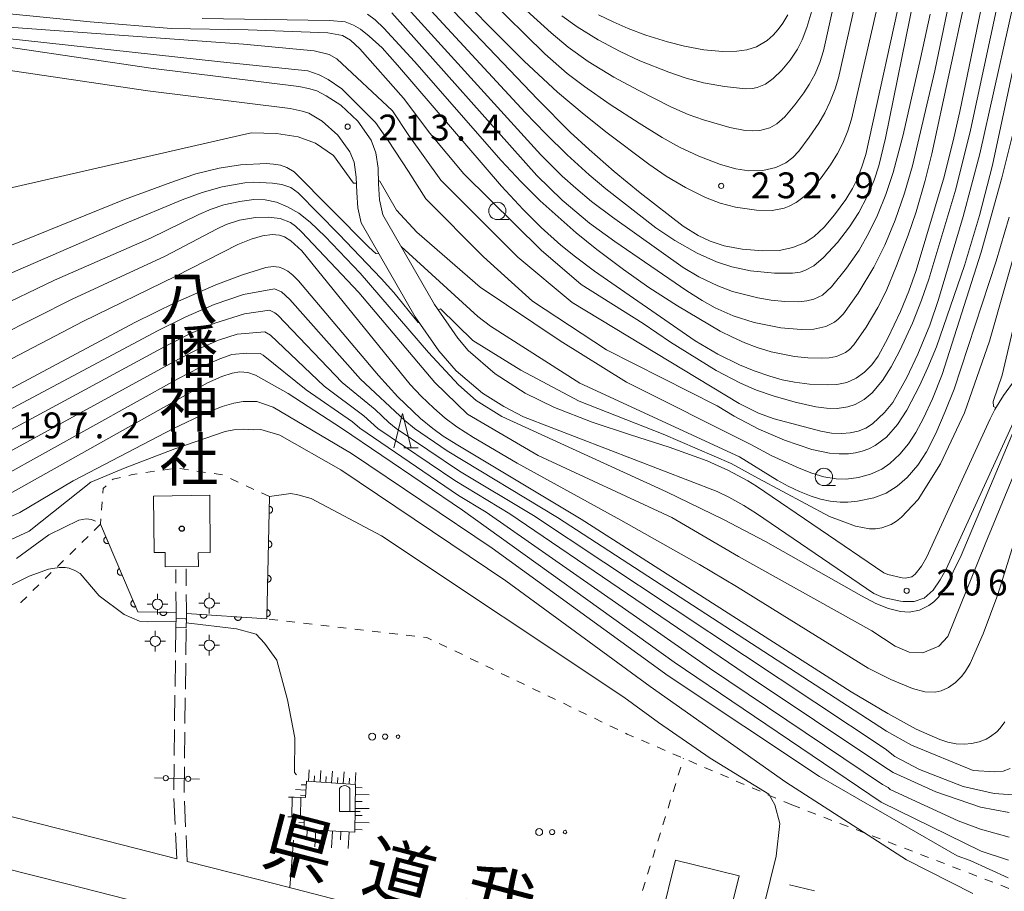
# Model space of a CAD drawing. Units: millimetres. Extents: x -72000 to -70000, y 22500 to 24000.
# Drawn here: x -71297 to -71154, y 23758 to 23885 of the extents above; entities that cross this region are included whole.
import ezdxf

# ---------------------------------------------------------------- set-up
doc = ezdxf.new("R2010")
doc.units = ezdxf.units.MM
for name, color, linetype, lineweight in [('210100_道路縁（街区線）', 7, 'Continuous', 15), ('210600_庭園路等', 7, 'Continuous', 15), ('221400_石段', 7, 'Continuous', 15), ('221499_石段（中）', 7, 'Continuous', 15), ('300100_普通建物', 7, 'Continuous', 15), ('420200_記念碑', 7, 'Continuous', 15), ('420500_灯ろう', 7, 'Continuous', 15), ('420706_鳥居（真形）', 7, 'Continuous', 15), ('610111_人工斜面(上)', 7, 'Continuous', 9), ('610199_人工斜面(中)', 7, 'Continuous', 9), ('611000_被覆(直)', 7, 'Continuous', 20), ('620100_区域界', 7, 'Continuous', 9), ('630100_植生界', 7, 'Continuous', 9), ('632300_芝地', 7, 'Continuous', 9), ('633100_広葉樹林', 7, 'Continuous', 9), ('633200_針葉樹林', 7, 'Continuous', 9), ('710100_等高線（計曲線）', 7, 'Continuous', 20), ('710200_等高線（主曲線）', 7, 'Continuous', 9), ('731200_図化機測定による標高点', 7, 'Continuous', 20), ('731207_図化機測定による標高点（注記）', 7, 'Continuous', 20)]:
    doc.layers.add(name, color=color, linetype=linetype, lineweight=lineweight)
for name, color, linetype in [('812100_道路の路線名', 7, 'Continuous'), ('813100_建物の名称', 7, 'Continuous'), ('819900_指示点', 7, 'Continuous')]:
    doc.layers.add(name, color=color, linetype=linetype)
doc.styles.add('Style-Kanji', font='txt')
doc.styles.add('Style-WORKING', font='txt')

msp = doc.modelspace()

# ---------------------------------------------------------------- linework, layer by layer
at = {"layer": '210100_道路縁（街区線）', "flags": 128}
for points in [[(-71152.68, 23832.57), (-71154.39, 23830.26), (-71155.64, 23828.21), (-71156.33, 23826.88), (-71165.54, 23806.76), (-71166.28, 23805.48), (-71167.17, 23804.33), (-71167.7, 23803.93), (-71168.64, 23803.75), (-71169.06, 23803.77), (-71171.15, 23804.28), (-71171.76, 23804.54), (-71190.19, 23817.1), (-71191.47, 23817.87), (-71194.25, 23819.36), (-71197.37, 23820.78), (-71202.88, 23822.76), (-71208.48, 23824.55), (-71214.05, 23826.38), (-71219.49, 23828.5), (-71223.74, 23830.6), (-71228.1, 23833.41), (-71232.05, 23836.76), (-71233.54, 23838.56), (-71236.92, 23843.43), (-71244.39, 23856.43), (-71244.87, 23858.63), (-71245.01, 23860.93), (-71245.1, 23863.24), (-71245.41, 23865.47), (-71246.09, 23867.27), (-71248.01, 23870.02), (-71250.48, 23872.35), (-71252.6, 23873.74), (-71253.98, 23874.45), (-71255.2, 23874.8), (-71256.58, 23875.05), (-71278.06, 23877.74), (-71307.56, 23882.08)], [(-71307.63, 23878.74), (-71278.51, 23874.46), (-71257.86, 23871.87), (-71256.11, 23871.51), (-71255.13, 23871.18), (-71253.21, 23870.06), (-71250.93, 23868.03), (-71249.17, 23865.6), (-71248.58, 23864.1), (-71248.25, 23861.94), (-71248.16, 23859.7), (-71248.03, 23857.46), (-71247.57, 23855.31), (-71239.71, 23841.66), (-71236.28, 23836.72), (-71233.79, 23833.82), (-71229.93, 23830.6), (-71226.86, 23828.64), (-71223.99, 23827.15), (-71195.89, 23816.3), (-71194.21, 23815.48), (-71192.04, 23814.27), (-71190.22, 23813.12), (-71173.18, 23801.51), (-71171.83, 23800.95), (-71169.33, 23800.4), (-71168.91, 23800.37), (-71167.36, 23800.38), (-71165.92, 23800.82), (-71165.9, 23800.83), (-71164.59, 23801.98), (-71163.58, 23803.48), (-71162.69, 23805.05), (-71152.92, 23826.37)], [(-71274.3, 23763.04), (-71288.43, 23766.65), (-71312.3, 23772.7), (-71329.58, 23775.87), (-71340.19, 23777), (-71352.32, 23778.03), (-71356.11, 23778.72)], [(-71188.45, 23732.95), (-71229.95, 23743.88), (-71261.89, 23752.13), (-71290.28, 23759.38), (-71313.9, 23765.37), (-71330.65, 23768.44), (-71340.9, 23769.54), (-71352.82, 23770.54), (-71357.64, 23770.77)], [(-71120.69, 23723.41), (-71147.74, 23730.38), (-71157.85, 23732.74), (-71162.65, 23733.86), (-71165.23, 23734.54), (-71186.54, 23740.2), (-71210.43, 23746.49), (-71228.05, 23751.13), (-71260.02, 23759.4), (-71272.78, 23762.65)]]:
    msp.add_lwpolyline(points, dxfattribs=at)
at = {"layer": '210600_庭園路等'}
for p, q in [((-71274.41, 23803.03), (-71274.42, 23805.02)), ((-71272.91, 23802.64), (-71272.92, 23805.09)), ((-71272.97, 23792.64), (-71272.92, 23796.39)), ((-71274.53, 23788.03), (-71274.48, 23791.78)), ((-71273.04, 23787.64), (-71272.99, 23791.39)), ((-71274.6, 23783.03), (-71274.55, 23786.78)), ((-71273.11, 23782.64), (-71273.06, 23786.39)), ((-71274.67, 23778.03), (-71274.62, 23781.78)), ((-71273.17, 23777.64), (-71273.12, 23781.39)), ((-71274.74, 23773.03), (-71274.68, 23776.78)), ((-71274.53, 23768.03), (-71274.7, 23771.78)), ((-71273.01, 23767.65), (-71273.18, 23771.39)), ((-71274.3, 23763.04), (-71274.47, 23766.79)), ((-71272.78, 23762.65), (-71272.95, 23766.4))]:
    msp.add_line(p, q, dxfattribs=at)
at = {"layer": '210600_庭園路等', "flags": 128}
for points in [[(-71274.4, 23798.03), (-71274.4, 23798.07), (-71274.4, 23798.78), (-71274.4, 23799.04), (-71274.41, 23801.78)], [(-71272.91, 23797.64), (-71272.9, 23798.06), (-71272.9, 23798.62), (-71272.9, 23799.17), (-71272.91, 23801.39)], [(-71274.47, 23793.03), (-71274.42, 23796.56), (-71274.42, 23796.78)], [(-71273.24, 23772.64), (-71273.24, 23772.7), (-71273.19, 23776.39)]]:
    msp.add_lwpolyline(points, dxfattribs=at)
at = {"layer": '221400_石段', "flags": 128}
for points in [[(-71274.4, 23799.04), (-71274.4, 23798.78), (-71274.4, 23798.07), (-71274.42, 23796.56)], [(-71272.92, 23796.56), (-71272.9, 23798.06), (-71272.9, 23798.62), (-71272.9, 23799.17)], [(-71255.61, 23771.93), (-71257.28, 23771.96), (-71258.11, 23771.98)], [(-71255.76, 23769.1), (-71257.33, 23769.12), (-71258.18, 23769.14)]]:
    msp.add_lwpolyline(points, dxfattribs=at)
at = {"layer": '221499_石段（中）', "flags": 128}
for points in [[(-71272.92, 23796.61), (-71274.42, 23796.63)], [(-71272.9, 23797.86), (-71274.4, 23797.88)], [(-71257.6, 23769.13), (-71257.55, 23771.97)], [(-71256.35, 23769.11), (-71256.3, 23771.94)]]:
    msp.add_lwpolyline(points, dxfattribs=at)
at = {"layer": '300100_普通建物', "flags": 128}
for points in [[(-71269.51, 23815.78), (-71269.43, 23807.45), (-71271.19, 23807.44), (-71271.16, 23805.45), (-71275.96, 23805.38), (-71275.99, 23807.47), (-71277.55, 23807.45), (-71277.68, 23815.66), (-71269.51, 23815.78)], [(-71204.03, 23754.44), (-71194.81, 23752.15), (-71192.74, 23760.54), (-71201.96, 23762.81), (-71204.03, 23754.44)]]:
    msp.add_lwpolyline(points, dxfattribs=at)
at = {"layer": '420200_記念碑'}
for p, q in [((-71250.71, 23769.9), (-71250.71, 23773.25)), ((-71249.21, 23769.9), (-71249.21, 23773.25)), ((-71250.71, 23769.9), (-71247.71, 23769.9))]:
    msp.add_line(p, q, dxfattribs=at)
msp.add_arc((-71249.96, 23772.75), 0.9, 33.5573, 146.4427, dxfattribs=at)
at = {"layer": '420500_灯ろう'}
for p, q in [((-71277.09, 23800.7), (-71277.09, 23801.45)), ((-71269.57, 23800.87), (-71269.57, 23801.62)), ((-71277.84, 23799.95), (-71278.59, 23799.95)), ((-71276.34, 23799.95), (-71275.59, 23799.95)), ((-71270.32, 23800.12), (-71271.07, 23800.12)), ((-71268.82, 23800.12), (-71268.07, 23800.12)), ((-71277.09, 23799.2), (-71277.09, 23798.45)), ((-71269.57, 23799.37), (-71269.57, 23798.62)), ((-71277.41, 23795.35), (-71277.41, 23796.1)), ((-71269.58, 23794.76), (-71269.58, 23795.51)), ((-71278.16, 23794.6), (-71278.91, 23794.6)), ((-71277.41, 23793.85), (-71277.41, 23793.1)), ((-71276.66, 23794.6), (-71275.91, 23794.6)), ((-71270.33, 23794.01), (-71271.08, 23794.01)), ((-71268.83, 23794.01), (-71268.08, 23794.01)), ((-71269.58, 23793.26), (-71269.58, 23792.51))]:
    msp.add_line(p, q, dxfattribs=at)
for centre in [(-71269.57, 23800.12), (-71277.09, 23799.95), (-71277.41, 23794.6), (-71269.58, 23794.01)]:
    msp.add_circle(centre, 0.75, dxfattribs=at)
at = {"layer": '420706_鳥居（真形）'}
for p, q in [((-71277.51, 23774.77), (-71276.26, 23774.74)), ((-71275.51, 23774.72), (-71273.01, 23774.64)), ((-71272.26, 23774.62), (-71271.01, 23774.59))]:
    msp.add_line(p, q, dxfattribs=at)
for centre in [(-71275.88, 23774.73), (-71272.64, 23774.63)]:
    msp.add_circle(centre, 0.375, dxfattribs=at)
at = {"layer": '610111_人工斜面(上)', "flags": 128}
for points in [[(-71255.76, 23769.1), (-71255.87, 23767.27), (-71248.45, 23766.89), (-71248.39, 23773.83)], [(-71248.39, 23773.83), (-71255.48, 23774.3), (-71255.61, 23771.93)]]:
    msp.add_lwpolyline(points, dxfattribs=at)
at = {"layer": '610199_人工斜面(中)', "flags": 128}
for points in [[(-71255.19, 23774.28), (-71255.08, 23775.95)], [(-71253.51, 23774.17), (-71253.4, 23775.85)], [(-71251.83, 23774.05), (-71251.72, 23775.74)], [(-71250.14, 23773.94), (-71250.02, 23775.64)], [(-71248.44, 23773.83), (-71248.32, 23775.53)], [(-71255.51, 23773.74), (-71256.26, 23773.78)], [(-71254.35, 23774.22), (-71254.3, 23775.06)], [(-71252.67, 23774.11), (-71252.62, 23774.95)], [(-71250.98, 23774), (-71250.93, 23774.84)], [(-71249.29, 23773.89), (-71249.23, 23774.74)], [(-71255.55, 23772.98), (-71257.06, 23773.07)], [(-71248.41, 23773.36), (-71247.39, 23773.34)], [(-71248.41, 23772.35), (-71246.38, 23772.33)], [(-71255.59, 23772.23), (-71256.34, 23772.27)], [(-71248.41, 23771.34), (-71247.4, 23771.33)], [(-71248.42, 23770.32), (-71246.39, 23770.31)], [(-71255.77, 23769.05), (-71257.33, 23769.12)], [(-71255.81, 23768.27), (-71256.57, 23768.31)], [(-71248.43, 23769.31), (-71247.41, 23769.3)], [(-71248.43, 23768.29), (-71246.39, 23768.27)], [(-71255.85, 23767.51), (-71257.33, 23767.59)], [(-71255.36, 23767.25), (-71255.42, 23766.03)], [(-71254.14, 23767.18), (-71254.27, 23764.75)], [(-71252.93, 23767.12), (-71252.99, 23765.91)], [(-71251.71, 23767.06), (-71251.84, 23764.63)], [(-71250.5, 23767), (-71250.56, 23765.78)], [(-71249.29, 23766.94), (-71249.41, 23764.51)], [(-71248.44, 23767.26), (-71247.42, 23767.25)]]:
    msp.add_lwpolyline(points, dxfattribs=at)
at = {"layer": '611000_被覆(直)', "flags": 128}
for points in [[(-71272.9, 23798.62), (-71261.25, 23797.84), (-71260.84, 23815.58)], [(-71260.87, 23814.16), (-71260.9, 23813.16)], [(-71260.9, 23813.16), (-71260.85, 23813.16), (-71260.81, 23813.17), (-71260.77, 23813.17), (-71260.72, 23813.19), (-71260.68, 23813.2), (-71260.64, 23813.22), (-71260.61, 23813.24), (-71260.57, 23813.27), (-71260.54, 23813.3), (-71260.51, 23813.33), (-71260.48, 23813.36), (-71260.46, 23813.4), (-71260.44, 23813.44), (-71260.42, 23813.48), (-71260.4, 23813.52), (-71260.4, 23813.56), (-71260.39, 23813.6), (-71260.39, 23813.65), (-71260.39, 23813.69), (-71260.39, 23813.74), (-71260.4, 23813.78), (-71260.41, 23813.82), (-71260.43, 23813.86), (-71260.45, 23813.9), (-71260.47, 23813.94), (-71260.49, 23813.97), (-71260.52, 23814.01), (-71260.56, 23814.03), (-71260.59, 23814.06), (-71260.62, 23814.09), (-71260.66, 23814.11), (-71260.7, 23814.13), (-71260.74, 23814.14), (-71260.79, 23814.15), (-71260.83, 23814.16), (-71260.87, 23814.16)], [(-71285.36, 23811.56), (-71279.94, 23798.87), (-71274.4, 23798.78)], [(-71284.57, 23809.72), (-71284.61, 23809.7), (-71284.65, 23809.68), (-71284.69, 23809.65), (-71284.72, 23809.63), (-71284.75, 23809.6), (-71284.78, 23809.56), (-71284.8, 23809.53), (-71284.82, 23809.49), (-71284.84, 23809.45), (-71284.86, 23809.41), (-71284.87, 23809.36), (-71284.87, 23809.32), (-71284.88, 23809.28), (-71284.88, 23809.23), (-71284.87, 23809.19), (-71284.87, 23809.15), (-71284.85, 23809.11), (-71284.84, 23809.06), (-71284.82, 23809.03), (-71284.8, 23808.99), (-71284.77, 23808.95), (-71284.74, 23808.92), (-71284.71, 23808.89), (-71284.68, 23808.86), (-71284.64, 23808.84), (-71284.6, 23808.81), (-71284.57, 23808.8), (-71284.52, 23808.78), (-71284.48, 23808.77), (-71284.44, 23808.76), (-71284.39, 23808.76), (-71284.35, 23808.76), (-71284.31, 23808.77), (-71284.26, 23808.77), (-71284.22, 23808.79), (-71284.18, 23808.8)], [(-71284.18, 23808.8), (-71284.57, 23809.72)], [(-71260.99, 23809.16), (-71261.01, 23808.16)], [(-71261.01, 23808.16), (-71260.97, 23808.16), (-71260.92, 23808.17), (-71260.88, 23808.17), (-71260.84, 23808.19), (-71260.8, 23808.2), (-71260.76, 23808.22), (-71260.72, 23808.24), (-71260.69, 23808.27), (-71260.65, 23808.3), (-71260.62, 23808.33), (-71260.6, 23808.37), (-71260.57, 23808.4), (-71260.55, 23808.44), (-71260.53, 23808.48), (-71260.52, 23808.52), (-71260.51, 23808.56), (-71260.5, 23808.61), (-71260.5, 23808.65), (-71260.5, 23808.69), (-71260.51, 23808.74), (-71260.51, 23808.78), (-71260.53, 23808.82), (-71260.54, 23808.86), (-71260.56, 23808.9), (-71260.58, 23808.94), (-71260.61, 23808.97), (-71260.64, 23809.01), (-71260.67, 23809.04), (-71260.7, 23809.06), (-71260.74, 23809.09), (-71260.78, 23809.11), (-71260.82, 23809.13), (-71260.86, 23809.14), (-71260.9, 23809.15), (-71260.94, 23809.16), (-71260.99, 23809.16)], [(-71282.61, 23805.12), (-71282.65, 23805.1), (-71282.69, 23805.08), (-71282.72, 23805.06), (-71282.76, 23805.03), (-71282.79, 23805), (-71282.81, 23804.96), (-71282.84, 23804.93), (-71282.86, 23804.89), (-71282.88, 23804.85), (-71282.89, 23804.81), (-71282.9, 23804.77), (-71282.91, 23804.72), (-71282.91, 23804.68), (-71282.91, 23804.64), (-71282.91, 23804.59), (-71282.9, 23804.55), (-71282.89, 23804.51), (-71282.87, 23804.47), (-71282.86, 23804.43), (-71282.83, 23804.39), (-71282.81, 23804.35), (-71282.78, 23804.32), (-71282.75, 23804.29), (-71282.71, 23804.26), (-71282.68, 23804.24), (-71282.64, 23804.22), (-71282.6, 23804.2), (-71282.56, 23804.18), (-71282.52, 23804.17), (-71282.47, 23804.17), (-71282.43, 23804.16), (-71282.39, 23804.16), (-71282.34, 23804.17), (-71282.3, 23804.18), (-71282.26, 23804.19), (-71282.22, 23804.2)], [(-71282.22, 23804.2), (-71282.61, 23805.12)], [(-71261.1, 23804.16), (-71261.13, 23803.16)], [(-71261.13, 23803.16), (-71261.08, 23803.16), (-71261.04, 23803.17), (-71261, 23803.18), (-71260.96, 23803.19), (-71260.92, 23803.21), (-71260.88, 23803.22), (-71260.84, 23803.25), (-71260.8, 23803.27), (-71260.77, 23803.3), (-71260.74, 23803.33), (-71260.71, 23803.37), (-71260.69, 23803.4), (-71260.67, 23803.44), (-71260.65, 23803.48), (-71260.64, 23803.52), (-71260.63, 23803.56), (-71260.62, 23803.61), (-71260.62, 23803.65), (-71260.62, 23803.69), (-71260.62, 23803.74), (-71260.63, 23803.78), (-71260.64, 23803.82), (-71260.66, 23803.86), (-71260.68, 23803.9), (-71260.7, 23803.94), (-71260.73, 23803.97), (-71260.75, 23804.01), (-71260.79, 23804.04), (-71260.82, 23804.07), (-71260.86, 23804.09), (-71260.89, 23804.11), (-71260.93, 23804.13), (-71260.98, 23804.14), (-71261.02, 23804.15), (-71261.06, 23804.16), (-71261.1, 23804.16)], [(-71280.65, 23800.52), (-71280.69, 23800.51), (-71280.72, 23800.48), (-71280.76, 23800.46), (-71280.79, 23800.43), (-71280.82, 23800.4), (-71280.85, 23800.37), (-71280.88, 23800.33), (-71280.9, 23800.29), (-71280.92, 23800.25), (-71280.93, 23800.21), (-71280.94, 23800.17), (-71280.95, 23800.12), (-71280.95, 23800.08), (-71280.95, 23800.04), (-71280.95, 23799.99), (-71280.94, 23799.95), (-71280.93, 23799.91), (-71280.91, 23799.87), (-71280.89, 23799.83), (-71280.87, 23799.79), (-71280.84, 23799.76), (-71280.82, 23799.72), (-71280.78, 23799.69), (-71280.75, 23799.67), (-71280.71, 23799.64), (-71280.68, 23799.62), (-71280.64, 23799.6), (-71280.6, 23799.59), (-71280.55, 23799.58), (-71280.51, 23799.57), (-71280.47, 23799.56), (-71280.42, 23799.56), (-71280.38, 23799.57), (-71280.34, 23799.58), (-71280.29, 23799.59), (-71280.25, 23799.6)], [(-71280.25, 23799.6), (-71280.65, 23800.52)], [(-71275.74, 23798.8), (-71276.74, 23798.82)], [(-71276.74, 23798.82), (-71276.74, 23798.77), (-71276.73, 23798.73), (-71276.73, 23798.69), (-71276.71, 23798.65), (-71276.7, 23798.61), (-71276.68, 23798.57), (-71276.65, 23798.53), (-71276.63, 23798.49), (-71276.6, 23798.46), (-71276.57, 23798.43), (-71276.53, 23798.4), (-71276.5, 23798.38), (-71276.46, 23798.36), (-71276.42, 23798.34), (-71276.38, 23798.33), (-71276.33, 23798.32), (-71276.29, 23798.31), (-71276.25, 23798.31), (-71276.2, 23798.31), (-71276.16, 23798.32), (-71276.12, 23798.33), (-71276.08, 23798.34), (-71276.04, 23798.35), (-71276, 23798.37), (-71275.96, 23798.4), (-71275.93, 23798.42), (-71275.89, 23798.45), (-71275.86, 23798.48), (-71275.83, 23798.52), (-71275.81, 23798.55), (-71275.79, 23798.59), (-71275.77, 23798.63), (-71275.76, 23798.67), (-71275.75, 23798.72), (-71275.74, 23798.76), (-71275.74, 23798.8)], [(-71269.91, 23798.42), (-71270.9, 23798.49)], [(-71270.9, 23798.49), (-71270.9, 23798.44), (-71270.9, 23798.4), (-71270.9, 23798.36), (-71270.89, 23798.31), (-71270.87, 23798.27), (-71270.85, 23798.23), (-71270.83, 23798.19), (-71270.81, 23798.16), (-71270.78, 23798.12), (-71270.75, 23798.09), (-71270.72, 23798.06), (-71270.68, 23798.04), (-71270.65, 23798.01), (-71270.61, 23797.99), (-71270.57, 23797.98), (-71270.53, 23797.97), (-71270.48, 23797.96), (-71270.44, 23797.95), (-71270.4, 23797.95), (-71270.35, 23797.96), (-71270.31, 23797.96), (-71270.27, 23797.97), (-71270.23, 23797.99), (-71270.18, 23798), (-71270.15, 23798.03), (-71270.11, 23798.05), (-71270.08, 23798.08), (-71270.04, 23798.11), (-71270.02, 23798.14), (-71269.99, 23798.17), (-71269.97, 23798.21), (-71269.95, 23798.25), (-71269.93, 23798.29), (-71269.92, 23798.33), (-71269.91, 23798.38), (-71269.91, 23798.42)], [(-71264.92, 23798.09), (-71265.92, 23798.15)], [(-71265.92, 23798.15), (-71265.92, 23798.11), (-71265.91, 23798.06), (-71265.91, 23798.02), (-71265.9, 23797.98), (-71265.88, 23797.94), (-71265.87, 23797.9), (-71265.85, 23797.86), (-71265.82, 23797.82), (-71265.79, 23797.79), (-71265.76, 23797.76), (-71265.73, 23797.73), (-71265.7, 23797.7), (-71265.66, 23797.68), (-71265.62, 23797.66), (-71265.58, 23797.65), (-71265.54, 23797.63), (-71265.49, 23797.62), (-71265.45, 23797.62), (-71265.41, 23797.62), (-71265.36, 23797.62), (-71265.32, 23797.63), (-71265.28, 23797.64), (-71265.24, 23797.65), (-71265.2, 23797.67), (-71265.16, 23797.69), (-71265.12, 23797.72), (-71265.09, 23797.74), (-71265.06, 23797.77), (-71265.03, 23797.81), (-71265, 23797.84), (-71264.98, 23797.88), (-71264.96, 23797.92), (-71264.94, 23797.96), (-71264.93, 23798), (-71264.92, 23798.04), (-71264.92, 23798.09)], [(-71261.22, 23799.16), (-71261.24, 23798.16)], [(-71261.24, 23798.16), (-71261.2, 23798.17), (-71261.15, 23798.17), (-71261.11, 23798.18), (-71261.07, 23798.19), (-71261.03, 23798.21), (-71260.99, 23798.23), (-71260.95, 23798.25), (-71260.92, 23798.27), (-71260.89, 23798.3), (-71260.86, 23798.33), (-71260.83, 23798.37), (-71260.8, 23798.4), (-71260.78, 23798.44), (-71260.76, 23798.48), (-71260.75, 23798.52), (-71260.74, 23798.56), (-71260.73, 23798.61), (-71260.73, 23798.65), (-71260.73, 23798.7), (-71260.74, 23798.74), (-71260.75, 23798.78), (-71260.76, 23798.82), (-71260.77, 23798.86), (-71260.79, 23798.9), (-71260.81, 23798.94), (-71260.84, 23798.98), (-71260.87, 23799.01), (-71260.9, 23799.04), (-71260.93, 23799.07), (-71260.97, 23799.09), (-71261.01, 23799.11), (-71261.05, 23799.13), (-71261.09, 23799.14), (-71261.13, 23799.15), (-71261.18, 23799.16), (-71261.22, 23799.16)]]:
    msp.add_lwpolyline(points, dxfattribs=at)
at = {"layer": '620100_区域界'}
msp.add_line((-71181.79, 23758.39), (-71185.44, 23759.24), dxfattribs=at)
at = {"layer": '630100_植生界'}
for p, q in [((-71275.07, 23819.61), (-71276.31, 23819.43)), ((-71272.6, 23819.45), (-71273.83, 23819.63)), ((-71277.54, 23819.25), (-71278.78, 23819.07)), ((-71270.12, 23819.09), (-71271.36, 23819.27)), ((-71265.38, 23817.68), (-71266.51, 23818.2)), ((-71263.11, 23816.63), (-71264.24, 23817.15)), ((-71260.84, 23815.58), (-71261.98, 23816.1)), ((-71285.12, 23814.84), (-71285.21, 23813.59)), ((-71285.3, 23812.34), (-71285.36, 23811.56)), ((-71285.36, 23811.56), (-71286.25, 23810.68)), ((-71287.14, 23809.81), (-71288.04, 23808.93)), ((-71288.93, 23808.06), (-71289.82, 23807.18)), ((-71290.71, 23806.31), (-71291.6, 23805.43)), ((-71292.5, 23804.55), (-71293.39, 23803.68)), ((-71294.28, 23802.8), (-71295.17, 23801.93)), ((-71259.63, 23797.65), (-71260.87, 23797.8)), ((-71257.15, 23797.36), (-71258.39, 23797.51)), ((-71254.67, 23797.08), (-71255.91, 23797.22)), ((-71252.18, 23796.79), (-71253.42, 23796.93)), ((-71249.7, 23796.5), (-71250.94, 23796.64)), ((-71247.22, 23796.21), (-71248.46, 23796.35)), ((-71244.73, 23795.92), (-71245.97, 23796.06)), ((-71242.25, 23795.63), (-71243.49, 23795.78)), ((-71239.77, 23795.34), (-71241.01, 23795.49)), ((-71235.1, 23793.74), (-71236.22, 23794.28)), ((-71232.85, 23792.65), (-71233.97, 23793.19)), ((-71230.6, 23791.56), (-71231.72, 23792.1)), ((-71228.34, 23790.48), (-71229.47, 23791.02)), ((-71226.09, 23789.39), (-71227.22, 23789.93)), ((-71223.84, 23788.3), (-71224.97, 23788.85)), ((-71221.59, 23787.22), (-71222.71, 23787.76)), ((-71219.34, 23786.13), (-71220.46, 23786.67)), ((-71217.09, 23785.04), (-71218.21, 23785.59)), ((-71214.84, 23783.96), (-71215.96, 23784.5)), ((-71212.58, 23782.87), (-71213.71, 23783.41)), ((-71210.33, 23781.78), (-71211.46, 23782.33)), ((-71205.77, 23779.75), (-71206.91, 23780.24)), ((-71203.47, 23778.76), (-71204.62, 23779.25)), ((-71201.17, 23777.77), (-71202.32, 23778.26)), ((-71200.82, 23777.54), (-71200.8, 23777.61)), ((-71198.88, 23776.78), (-71200.03, 23777.28)), ((-71201.56, 23775.15), (-71201.19, 23776.34)), ((-71196.58, 23775.79), (-71197.73, 23776.29)), ((-71194.29, 23774.81), (-71195.43, 23775.3)), ((-71202.3, 23772.76), (-71201.93, 23773.96)), ((-71191.99, 23773.82), (-71193.14, 23774.31)), ((-71189.69, 23772.83), (-71190.84, 23773.32)), ((-71187.4, 23771.84), (-71188.54, 23772.33)), ((-71203.04, 23770.37), (-71202.67, 23771.57)), ((-71185.1, 23770.85), (-71186.25, 23771.34)), ((-71185.1, 23770.85), (-71183.93, 23770.4)), ((-71182.77, 23769.95), (-71181.6, 23769.5)), ((-71203.78, 23767.98), (-71203.41, 23769.18)), ((-71180.43, 23769.06), (-71179.27, 23768.61)), ((-71178.1, 23768.16), (-71176.93, 23767.71)), ((-71204.52, 23765.6), (-71204.15, 23766.79)), ((-71175.77, 23767.26), (-71174.6, 23766.81)), ((-71173.43, 23766.37), (-71172.27, 23765.92)), ((-71171.1, 23765.47), (-71169.93, 23765.02)), ((-71205.26, 23763.21), (-71204.89, 23764.4)), ((-71168.76, 23764.57), (-71167.6, 23764.12)), ((-71166.43, 23763.67), (-71165.26, 23763.23)), ((-71164.1, 23762.78), (-71162.93, 23762.33)), ((-71206, 23760.82), (-71205.63, 23762.01)), ((-71161.76, 23761.88), (-71160.6, 23761.43)), ((-71159.43, 23760.98), (-71158.26, 23760.53)), ((-71206.74, 23758.43), (-71206.37, 23759.62)), ((-71157.1, 23760.08), (-71155.93, 23759.64)), ((-71154.76, 23759.19), (-71153.6, 23758.74))]:
    msp.add_line(p, q, dxfattribs=at)
at = {"layer": '630100_植生界', "flags": 128}
for points in [[(-71282.46, 23818.36), (-71283.52, 23818.1), (-71283.64, 23817.99)], [(-71280.02, 23818.89), (-71280.7, 23818.79), (-71281.24, 23818.66)], [(-71267.65, 23818.73), (-71267.66, 23818.73), (-71268.89, 23818.91)], [(-71284.55, 23817.15), (-71284.98, 23816.75), (-71285.03, 23816.08)], [(-71296.06, 23801.05), (-71296.92, 23800.21), (-71296.97, 23800.19)], [(-71237.35, 23794.82), (-71238.01, 23795.14), (-71238.52, 23795.2)], [(-71208.06, 23780.74), (-71208.98, 23781.13), (-71209.21, 23781.24)]]:
    msp.add_lwpolyline(points, dxfattribs=at)
at = {"layer": '632300_芝地'}
for centre, radius in [((-71245.95, 23780.75), 0.5), ((-71244.07, 23780.75), 0.375), ((-71242.2, 23780.75), 0.25), ((-71221.73, 23766.91), 0.5), ((-71219.85, 23766.91), 0.375), ((-71217.98, 23766.91), 0.25)]:
    msp.add_circle(centre, radius, dxfattribs=at)
at = {"layer": '633100_広葉樹林'}
for p, q in [((-71227.79, 23855.77), (-71226.12, 23855.77)), ((-71180.43, 23817.18), (-71178.76, 23817.18))]:
    msp.add_line(p, q, dxfattribs=at)
for centre in [(-71227.79, 23857.02), (-71180.43, 23818.43)]:
    msp.add_circle(centre, 1.25, dxfattribs=at)
at = {"layer": '633200_針葉樹林'}
msp.add_line((-71241.35, 23822.64), (-71239.27, 23822.64), dxfattribs=at)
at = {"layer": '633200_針葉樹林', "flags": 128}
msp.add_lwpolyline([(-71242.81, 23822.64), (-71241.56, 23827.64), (-71240.31, 23822.64)], dxfattribs=at)
at = {"layer": '710100_等高線（計曲線）', "flags": 128}
for points in [[(-71154.65, 23900.64), (-71160.72, 23871.43), (-71161.59, 23867.61), (-71162.99, 23861.96), (-71167.03, 23848.36), (-71168.09, 23845.37), (-71169.3, 23842.43), (-71171.14, 23838.57), (-71172.56, 23835.94), (-71173.46, 23834.71), (-71174.52, 23833.62), (-71175.74, 23832.74), (-71177.09, 23832.15), (-71178.54, 23831.85), (-71179.98, 23831.78), (-71182.5, 23831.91), (-71184.69, 23832.18), (-71186.49, 23832.54), (-71188.29, 23833.04), (-71190.54, 23833.83), (-71192.69, 23834.71), (-71195.81, 23836.22), (-71199.12, 23838.18), (-71213.7, 23848.3), (-71216.48, 23850.38), (-71218.57, 23852.07), (-71221.44, 23854.63), (-71224.04, 23857.21), (-71227.2, 23860.62), (-71242.27, 23878.19), (-71244.52, 23880.66), (-71246.38, 23882.39), (-71247.63, 23883.37), (-71248.66, 23883.97), (-71249.89, 23884.43), (-71252.16, 23884.64), (-71270.62, 23884.94)], [(-71168.71, 23890.96), (-71174.36, 23865.23), (-71174.91, 23863.41), (-71175.61, 23861.65), (-71176.28, 23860.29), (-71177.26, 23858.68), (-71178.9, 23856.47), (-71180.4, 23854.65), (-71181.84, 23853.32), (-71183.15, 23852.45), (-71184.95, 23851.7), (-71186.93, 23851.3), (-71189.3, 23851.24), (-71192.3, 23851.49), (-71194.89, 23851.97), (-71196.91, 23852.61), (-71198.66, 23853.44), (-71200.86, 23854.81), (-71207.08, 23859.66), (-71210.86, 23862.74), (-71214.5, 23865.92), (-71217.21, 23868.45), (-71221.93, 23873.18), (-71240.26, 23892.44)], [(-71213.12, 23885.49), (-71211, 23884.44), (-71208.84, 23883.5), (-71206.25, 23882.54), (-71203.11, 23881.53), (-71200.66, 23880.9), (-71197.86, 23880.4), (-71195.14, 23880.16), (-71193.06, 23880.18), (-71191.62, 23880.38), (-71190.23, 23880.83), (-71188.66, 23881.76), (-71187.81, 23882.5), (-71187.05, 23883.33), (-71186.39, 23884.24), (-71185.65, 23885.49)], [(-71300.31, 23851.28), (-71296.67, 23852.68), (-71281.88, 23858.66), (-71274.61, 23861.34), (-71271.52, 23862.38), (-71268.14, 23863.23), (-71265.04, 23863.7), (-71261.32, 23863.89), (-71260.26, 23863.82), (-71259.26, 23863.64), (-71258.31, 23863.31), (-71257.27, 23862.7), (-71246.44, 23851.78), (-71245.44, 23850.85), (-71244.97, 23850.81)], [(-71241.76, 23851.85), (-71230.64, 23841.71), (-71228.81, 23840.3), (-71215.82, 23832.04), (-71192.68, 23821.34), (-71187.19, 23817.96), (-71185.61, 23817.09), (-71183.97, 23816.31), (-71182.3, 23815.64), (-71180.91, 23815.22), (-71179.5, 23814.93), (-71178.06, 23814.78), (-71176.98, 23814.77), (-71175.55, 23814.89), (-71173.18, 23815.4), (-71171.4, 23816.09), (-71169.78, 23817.08), (-71168.35, 23818.33), (-71166.8, 23820.16), (-71165.55, 23822.07), (-71164.21, 23824.71), (-71162.82, 23827.91), (-71161.56, 23831.18), (-71155.46, 23849.71), (-71153.57, 23856.11)], [(-71301.51, 23829.56), (-71280.38, 23840.83), (-71274.47, 23843.75), (-71268.62, 23846.29), (-71264.76, 23847.74), (-71261.38, 23848.79), (-71260.33, 23848.94), (-71259.45, 23848.86), (-71258.89, 23848.68), (-71258.17, 23848.27), (-71257.45, 23847.69), (-71256.66, 23846.89), (-71245.03, 23833.15), (-71242.23, 23830.05), (-71238.93, 23826.91), (-71237.17, 23825.47), (-71235.64, 23824.36), (-71233.54, 23823.02), (-71215.64, 23812.29), (-71176.46, 23787.27), (-71171.16, 23784.1), (-71167.07, 23781.85), (-71163.62, 23780.32), (-71162.45, 23779.96), (-71161.24, 23779.73), (-71160.02, 23779.67), (-71159, 23779.75), (-71157.93, 23779.98), (-71156.89, 23780.39), (-71156.25, 23780.76), (-71155.37, 23781.44), (-71154.85, 23781.98), (-71154.17, 23782.9)], [(-71298.45, 23816.02), (-71269.83, 23832.06), (-71267.77, 23833.01), (-71266.28, 23833.5), (-71265.13, 23833.67), (-71263.98, 23833.56), (-71262.87, 23833.2), (-71258.15, 23830.54), (-71250.41, 23825.49), (-71232.86, 23813.6), (-71202.14, 23791.56), (-71172.14, 23771.26), (-71157.63, 23764.14), (-71153.64, 23762.85)]]:
    msp.add_lwpolyline(points, dxfattribs=at)
at = {"layer": '710200_等高線（主曲線）', "flags": 128}
for points in [[(-71170.45, 23829.24), (-71168.41, 23832.87), (-71166.8, 23836.26), (-71165.08, 23840.44), (-71163.8, 23844.19), (-71160.21, 23856.21), (-71157.83, 23865.3), (-71149.52, 23902.51), (-71148.01, 23908.54), (-71146.75, 23912.59), (-71145.43, 23916.22), (-71140.72, 23927.19), (-71139.09, 23931.4), (-71138.1, 23934.24), (-71136.83, 23938.24), (-71131.98, 23955.73), (-71128.86, 23965.62), (-71123.03, 23982.89), (-71117.69, 23999.39), (-71117.32, 23999.66)], [(-71240.41, 23889.36), (-71223.78, 23871.32), (-71220.78, 23868.2), (-71217.68, 23865.18), (-71214.46, 23862.28), (-71212.06, 23860.25), (-71204.79, 23854.55), (-71202.03, 23852.71), (-71198.82, 23850.91), (-71196.01, 23849.63), (-71193.77, 23848.89), (-71191.07, 23848.32), (-71187.59, 23847.99), (-71184.97, 23847.98), (-71183.88, 23848.16), (-71183.18, 23848.38), (-71181.9, 23849.07), (-71180.5, 23850.28), (-71178.48, 23852.45), (-71176.72, 23854.7), (-71175.38, 23856.8), (-71174.16, 23859.1), (-71173.15, 23861.48), (-71172.47, 23863.56), (-71171.51, 23867.6), (-71159.17, 23928.25)], [(-71154.9, 23911), (-71164.79, 23865.3), (-71165.74, 23861.44), (-71167.07, 23856.87), (-71168.22, 23853.49), (-71169.92, 23849.04), (-71171.42, 23845.38), (-71172.61, 23842.99), (-71174.32, 23840.17), (-71176.11, 23837.61), (-71176.74, 23836.94), (-71177.31, 23836.5), (-71178.59, 23835.91), (-71179.65, 23835.7), (-71180.82, 23835.64), (-71182.78, 23835.7), (-71184.7, 23835.9), (-71188.07, 23836.6), (-71190.1, 23837.22), (-71191.92, 23837.89), (-71193.71, 23838.69), (-71195.46, 23839.6), (-71201.65, 23843.27), (-71205.83, 23845.93), (-71209.52, 23848.5), (-71213.38, 23851.42), (-71216.37, 23853.83), (-71221.58, 23858.48), (-71224.32, 23861.22), (-71227.22, 23864.36), (-71239.82, 23878.71), (-71244.24, 23883.53), (-71245.52, 23884.74), (-71246.63, 23885.57)], [(-71225.62, 23887.97), (-71219.98, 23882.84), (-71217.54, 23880.79), (-71214.63, 23878.71), (-71210.89, 23876.42), (-71207.39, 23874.53), (-71202.64, 23872.12), (-71200.12, 23871.03), (-71197.87, 23870.22), (-71194.08, 23869.12), (-71191.83, 23868.69), (-71190.75, 23868.63), (-71189.73, 23868.69), (-71188.29, 23869.08), (-71187.24, 23869.67), (-71186.09, 23870.68), (-71184.64, 23872.4), (-71183.33, 23874.17), (-71182.56, 23875.36), (-71181.72, 23876.91), (-71181.03, 23878.54), (-71180.5, 23880.23), (-71173.7, 23910.76)], [(-71229.29, 23888.07), (-71220.9, 23879.82), (-71217.68, 23876.98), (-71215.15, 23875.05), (-71211.41, 23872.45), (-71207.24, 23869.74), (-71203.88, 23867.67), (-71201.37, 23866.28), (-71198.57, 23864.97), (-71195.44, 23863.75), (-71193.2, 23863.12), (-71191.3, 23862.86), (-71189.29, 23862.9), (-71187.4, 23863.32), (-71185.96, 23864), (-71184.95, 23864.76), (-71184.07, 23865.69), (-71182.55, 23867.71), (-71181.18, 23869.77), (-71180.31, 23871.25), (-71179.55, 23872.79), (-71178.79, 23874.71), (-71178.29, 23876.35), (-71171.52, 23906.67)], [(-71151.57, 23904.07), (-71159.15, 23868.74), (-71161.31, 23860.17), (-71165.2, 23847.1), (-71166.27, 23844.07), (-71167.6, 23840.76), (-71169.43, 23836.75), (-71170.66, 23834.38), (-71171.95, 23832.42), (-71173.44, 23830.64), (-71174.58, 23829.65), (-71175.89, 23828.94), (-71176.96, 23828.6), (-71178.49, 23828.38), (-71180.05, 23828.4), (-71181.6, 23828.61), (-71184.62, 23829.29), (-71187.81, 23830.18), (-71190.2, 23831.01), (-71192.52, 23832.01), (-71196.04, 23833.89), (-71202.66, 23838), (-71206.66, 23840.69), (-71215.63, 23846.35), (-71221.42, 23851.35), (-71232.66, 23862.38), (-71237.58, 23868.31), (-71241.42, 23873.4), (-71247.73, 23880.52), (-71249.11, 23881.8), (-71250.26, 23882.45), (-71252.4, 23882.84), (-71263.94, 23883.31), (-71275.09, 23883.5), (-71286.86, 23884.47), (-71299.05, 23885.66)], [(-71170.77, 23895), (-71176.42, 23870.35), (-71176.95, 23868.65), (-71177.67, 23866.87), (-71178.47, 23865.33), (-71179.49, 23863.69), (-71180.85, 23861.81), (-71182.27, 23860.12), (-71183.31, 23859.1), (-71184.47, 23858.23), (-71185.46, 23857.69), (-71186.17, 23857.41), (-71187.95, 23857.08), (-71190.19, 23857.12), (-71193.27, 23857.55), (-71195.46, 23858.14), (-71197.58, 23858.97), (-71200.49, 23860.41), (-71203.3, 23862.07), (-71205.82, 23863.82), (-71211.85, 23868.33), (-71215.2, 23870.99), (-71219.06, 23874.27), (-71223.91, 23878.77), (-71236.22, 23891.16)], [(-71150.43, 23889.7), (-71156, 23863.65), (-71157.87, 23856.38), (-71160.02, 23849.1), (-71164.12, 23837.31), (-71165.34, 23834.3), (-71166.58, 23831.65), (-71168.41, 23828.12), (-71169.74, 23826.02), (-71171.37, 23824.21), (-71173.01, 23822.97), (-71173.91, 23822.51), (-71174.86, 23822.15), (-71175.84, 23821.92), (-71176.85, 23821.8), (-71178.24, 23821.78), (-71179.62, 23821.89), (-71182.19, 23822.39), (-71186.13, 23823.78), (-71189.87, 23825.38), (-71193.47, 23827.24), (-71195.89, 23828.73), (-71211.96, 23836.86), (-71222.72, 23843.91), (-71229.79, 23850.37), (-71238.18, 23858.77), (-71240.67, 23862.75), (-71243.65, 23867.26), (-71245.47, 23869.85), (-71250.35, 23874.71), (-71252.33, 23876.08), (-71253.64, 23876.77), (-71255.26, 23877.36), (-71267.94, 23878.65), (-71309.11, 23883.15)], [(-71243.08, 23885.74), (-71222.05, 23862.17), (-71218.37, 23858.56), (-71214.42, 23855.26), (-71210.77, 23852.6), (-71200.29, 23845.43), (-71198.09, 23844.01), (-71196.22, 23842.97), (-71193.61, 23841.8), (-71190.55, 23840.83), (-71186.7, 23840.05), (-71183.71, 23839.8), (-71181.87, 23839.88), (-71180.15, 23840.25), (-71178.9, 23840.9), (-71178.34, 23841.33), (-71177.6, 23842.1), (-71175.47, 23845.11), (-71173.2, 23848.86), (-71171.59, 23852.05), (-71170.11, 23855.68), (-71168.75, 23859.61), (-71167.59, 23863.57), (-71164.36, 23877.34), (-71161.84, 23889.46)], [(-71242.73, 23888.56), (-71221.49, 23865.16), (-71218.38, 23862.07), (-71216.43, 23860.3), (-71214.13, 23858.41), (-71211.08, 23856.13), (-71200.85, 23848.83), (-71198.57, 23847.46), (-71195.82, 23846.15), (-71193.68, 23845.35), (-71190.02, 23844.39), (-71188.07, 23844.07), (-71186.1, 23843.89), (-71184.13, 23843.85), (-71182.89, 23843.96), (-71181.88, 23844.21), (-71180.64, 23844.82), (-71179.31, 23846), (-71177.16, 23848.7), (-71175.33, 23851.35), (-71173.9, 23853.83), (-71172.66, 23856.4), (-71171.45, 23859.39), (-71170.37, 23862.58), (-71168.94, 23868.07), (-71166.4, 23879.12), (-71165.03, 23885.56)], [(-71218.46, 23885.34), (-71216.22, 23883.71), (-71213.17, 23881.82), (-71209.99, 23880.14), (-71207.11, 23878.81), (-71202.93, 23877.14), (-71200.43, 23876.28), (-71197.87, 23875.59), (-71194.85, 23875.05), (-71191.79, 23874.73), (-71190.77, 23874.79), (-71190.11, 23874.92), (-71188.88, 23875.43), (-71187.78, 23876.22), (-71186.55, 23877.42), (-71185.33, 23878.89), (-71184.28, 23880.48), (-71183.59, 23881.84), (-71182.89, 23883.61), (-71181.29, 23888.98)], [(-71309.38, 23884.45), (-71264.61, 23881.2), (-71254.36, 23880.25), (-71252.21, 23879.71), (-71251.07, 23879.08), (-71243.01, 23871.54), (-71240.62, 23867.95), (-71235.99, 23861.48), (-71224.8, 23850.29), (-71216.95, 23843.72), (-71192.74, 23829.08), (-71189.94, 23827.68), (-71187.65, 23826.88), (-71180.87, 23825.06), (-71179.33, 23824.8), (-71177.85, 23824.73), (-71176.62, 23824.82), (-71175.45, 23825.07), (-71174.36, 23825.5), (-71173.36, 23826.12), (-71171.65, 23827.78), (-71170.45, 23829.24)], [(-71245.03, 23861.42), (-71244.82, 23861.32), (-71242.41, 23857.11), (-71239.45, 23853.92), (-71230.28, 23845.95), (-71218.68, 23838.16), (-71209.08, 23832.18), (-71191.04, 23823.13), (-71187.99, 23821.47), (-71184.01, 23819.69), (-71182.2, 23818.97), (-71180.43, 23818.46), (-71178.64, 23818.15), (-71177.19, 23818.1), (-71175.4, 23818.33), (-71173.66, 23818.82), (-71172.04, 23819.57), (-71170.86, 23820.36), (-71169.42, 23821.72), (-71168.18, 23823.25), (-71167.1, 23824.88), (-71166, 23826.95), (-71164.68, 23829.76), (-71163.29, 23833.28), (-71157.64, 23851.05), (-71154.63, 23861.8), (-71152.11, 23871.87)], [(-71349.75, 23867), (-71346.03, 23864.43), (-71338.11, 23860.81), (-71333.87, 23859.19), (-71323.95, 23857.42), (-71317.31, 23857.61), (-71307.27, 23858.33), (-71263.51, 23868.33), (-71259.83, 23868.26), (-71256.67, 23867.75), (-71254.15, 23866.84), (-71251.56, 23865.04), (-71248.64, 23861.07), (-71248.21, 23861.05)], [(-71239.12, 23840.8), (-71239.3, 23840.84), (-71242.81, 23845.18), (-71244.65, 23847.24), (-71250.78, 23853.66), (-71256.67, 23859.65), (-71257.76, 23860.4), (-71259.04, 23860.84), (-71260.41, 23861.07), (-71263.2, 23861.18), (-71264.41, 23861.09), (-71267.71, 23860.5), (-71270.59, 23859.7), (-71273.49, 23858.62), (-71281.87, 23855.16), (-71299.56, 23847.47)], [(-71152.39, 23826.33), (-71160.54, 23807.04), (-71162.86, 23802.3), (-71163.82, 23800.97), (-71164.47, 23800.31), (-71165.21, 23799.76), (-71166.57, 23799.1), (-71168.04, 23798.83), (-71169.31, 23798.91), (-71171.08, 23799.35), (-71172.88, 23800.07), (-71174.99, 23801.18), (-71188.89, 23809.04), (-71195.01, 23812.25), (-71203.27, 23816.26), (-71227.14, 23827.2), (-71230.88, 23829.53), (-71233.41, 23831.77), (-71237.8, 23836.49), (-71247.69, 23847.98), (-71252.79, 23853.3), (-71254.93, 23855.39), (-71256.59, 23856.7), (-71258.21, 23857.63), (-71259.83, 23858.28), (-71261.46, 23858.63), (-71263.13, 23858.67), (-71265.15, 23858.41), (-71267.45, 23857.89), (-71269.31, 23857.26), (-71271.07, 23856.49), (-71278.12, 23853.08), (-71292.05, 23846.97), (-71301.13, 23842.62)], [(-71300.23, 23838.81), (-71289.47, 23844.23), (-71275.96, 23850.48), (-71268.43, 23854.44), (-71267.11, 23855.06), (-71265.19, 23855.67), (-71262.85, 23856.05), (-71261.03, 23856.13), (-71259.28, 23855.9), (-71257.8, 23855.33), (-71257.05, 23854.8), (-71256.18, 23854), (-71247.89, 23845.21), (-71236.87, 23832.14), (-71232.12, 23827.53), (-71221.86, 23821.56), (-71202.48, 23812.54), (-71192.81, 23806.91), (-71173.47, 23796.11), (-71170.09, 23793.86), (-71168.08, 23793.01), (-71166.06, 23792.93), (-71163.77, 23793.86), (-71162.44, 23795.3), (-71157.05, 23808.69), (-71149.85, 23826.12)], [(-71151.75, 23854.4), (-71156.43, 23838.14), (-71160.03, 23827.74), (-71163.5, 23820.32), (-71166.74, 23815.14), (-71169.18, 23812.57), (-71169.89, 23812.01), (-71170.67, 23811.55), (-71172.05, 23811.03), (-71172.93, 23810.9), (-71173.81, 23810.9), (-71175.83, 23811.28), (-71179.6, 23812.68), (-71189.93, 23818.18), (-71193.88, 23820.38), (-71203.72, 23824.63), (-71215.92, 23829.41), (-71224.38, 23833.9), (-71231.35, 23838.24), (-71236.06, 23842.83), (-71236.4, 23842.69)], [(-71300.23, 23834.55), (-71287.93, 23840.98), (-71274.44, 23847.55), (-71265.44, 23852.17), (-71263.49, 23852.94), (-71261.84, 23853.41), (-71260.47, 23853.6), (-71259.37, 23853.48), (-71258.68, 23853.24), (-71257.77, 23852.7), (-71256.16, 23851.25), (-71240.42, 23831.86), (-71238.83, 23830.15), (-71237.02, 23828.4), (-71235.35, 23826.95), (-71233.69, 23825.7), (-71231.23, 23824.13), (-71224.91, 23820.43), (-71209.87, 23812.18), (-71198.45, 23805.71), (-71193.13, 23802.53), (-71174.03, 23790.71), (-71170.72, 23789.04), (-71167.56, 23787.75), (-71165.79, 23787.27), (-71164.29, 23787.22), (-71163.42, 23787.41), (-71162.34, 23787.9), (-71161.33, 23788.63), (-71160.44, 23789.53), (-71159.88, 23790.27), (-71159.24, 23791.35), (-71157.33, 23795.65), (-71155.19, 23801.36), (-71150.67, 23815.98)], [(-71300.26, 23827.28), (-71277.07, 23839.64), (-71273, 23841.67), (-71268.85, 23843.46), (-71264.6, 23844.91), (-71260.13, 23845.73), (-71259.11, 23845.26), (-71257.9, 23844.15), (-71247.66, 23832.63), (-71241.23, 23826.63), (-71239.82, 23825.47), (-71235.09, 23822.21), (-71219.09, 23812.55), (-71171.36, 23781.53), (-71167.71, 23779.52), (-71158.77, 23775.86), (-71155.62, 23775.64), (-71154.45, 23775.74), (-71153.41, 23776.13)], [(-71153.01, 23772.32), (-71155.72, 23772.52), (-71160.23, 23773.51), (-71166.55, 23776), (-71170.16, 23777.85), (-71171.55, 23778.96), (-71222.53, 23812.82), (-71233.26, 23819.25), (-71242.47, 23825.48), (-71243.52, 23826.34), (-71245.5, 23828.22), (-71250.28, 23832.11), (-71259.62, 23841.89), (-71260.05, 23842.24), (-71260.82, 23842.6), (-71264.45, 23842.07), (-71268.77, 23840.75), (-71272.32, 23839.23), (-71275.83, 23837.44), (-71302.41, 23823.07)], [(-71152.45, 23842.24), (-71154.57, 23833.18), (-71155.87, 23829.39), (-71155.83, 23828.64), (-71155.51, 23828.46)], [(-71300.66, 23820.95), (-71274.03, 23835.51), (-71271.11, 23837.02), (-71268.22, 23838.25), (-71265.52, 23839.15), (-71261.5, 23839.46), (-71260.7, 23839), (-71252.91, 23831.58), (-71247.14, 23827.31), (-71245.12, 23825.48), (-71233.97, 23817.91), (-71225.97, 23813.08), (-71191.87, 23789.84), (-71171.75, 23776.4), (-71170.36, 23775.55), (-71164.19, 23772.76), (-71157.72, 23770.54), (-71153.58, 23769.73)], [(-71153.58, 23766.18), (-71157.7, 23767.31), (-71160.95, 23768.52), (-71170.8, 23773.07), (-71171.12, 23773.38), (-71171.94, 23773.83), (-71197, 23790.7), (-71229.41, 23813.34), (-71233.41, 23815.75), (-71247.76, 23825.49), (-71248.78, 23826.4), (-71255.53, 23831.06), (-71261.78, 23836.1), (-71262.18, 23836.33), (-71264.14, 23836.4), (-71266.31, 23836.17), (-71268.07, 23835.58), (-71271.03, 23834.27), (-71274.04, 23832.69), (-71299.76, 23818.39)], [(-71308.11, 23808.29), (-71297.07, 23813.28), (-71289.34, 23817.86), (-71274.75, 23825.44), (-71270.1, 23827.67), (-71267.72, 23828.63), (-71266.01, 23829.15), (-71264.65, 23829.38), (-71262.68, 23829.35), (-71260.32, 23828.54), (-71248.94, 23821.82), (-71228.53, 23808.1), (-71203.04, 23789.59), (-71181.07, 23774.97), (-71161.09, 23763.46), (-71159.2, 23762.78), (-71153.71, 23760.26)], [(-71158.84, 23758.01), (-71168.47, 23762.88), (-71185.96, 23774.16), (-71205.62, 23788.03), (-71226.55, 23803.37), (-71250.52, 23819.45), (-71259.33, 23824.47), (-71262.09, 23825.31), (-71263.14, 23825.26), (-71264.59, 23825.37), (-71266.02, 23825.27), (-71267.25, 23825.01), (-71274.57, 23822.5), (-71281.76, 23819.73), (-71286.74, 23817.67), (-71295.69, 23810.54), (-71306.3, 23805.7)], [(-71192.67, 23741.82), (-71187.37, 23763.4), (-71186.84, 23768.13), (-71187.57, 23770.86), (-71188.44, 23772.4), (-71196.94, 23777.65), (-71204.42, 23782.78), (-71209.46, 23786.49), (-71244.59, 23809.89), (-71254.8, 23815.32), (-71256.75, 23815.85), (-71257.75, 23816.02), (-71260.84, 23815.58)], [(-71286.1, 23812.03), (-71286.67, 23812.25), (-71287.43, 23812.33), (-71288.49, 23812.14), (-71292.84, 23810.03), (-71297.55, 23806.59)], [(-71274.41, 23797.46), (-71278.57, 23797.4), (-71279.68, 23797.51), (-71281.91, 23798.49), (-71285.57, 23801.19), (-71288.28, 23804.44), (-71289.07, 23804.87), (-71289.9, 23805.17), (-71290.48, 23805.27), (-71291.37, 23805.28), (-71292.92, 23805.06), (-71295.68, 23804.05), (-71302.7, 23800.53)], [(-71256.95, 23775.19), (-71257.21, 23775.54), (-71257.18, 23780.59), (-71258.25, 23786.07), (-71259.78, 23791.84), (-71261.55, 23794.29), (-71262.76, 23795.64), (-71265.62, 23796.4), (-71272.91, 23797.28)], [(-71257.89, 23758.85), (-71257.34, 23765.71)]]:
    msp.add_lwpolyline(points, dxfattribs=at)
at = {"layer": '731200_図化機測定による標高点'}
for centre in [(-71249.51, 23869.24), (-71195.32, 23860.66), (-71168.42, 23801.91)]:
    msp.add_circle(centre, 0.375, dxfattribs=at)
at = {"layer": '819900_指示点'}
msp.add_circle((-71273.57, 23810.93), 0.375, dxfattribs=at)

# ---------------------------------------------------------------- texts
at = {"layer": '731207_図化機測定による標高点（注記）', "style": 'Style-WORKING'}
for s, p in [('2', (-71245.03, 23867.24)), ('1', (-71241.28, 23867.24)), ('3', (-71237.53, 23867.24)), ('4', (-71230.03, 23867.24)), ('.', (-71233.78, 23867.24)), ('2', (-71191.02, 23858.86)), ('3', (-71187.27, 23858.86)), ('2', (-71183.52, 23858.86)), ('9', (-71176.02, 23858.86)), ('.', (-71179.77, 23858.86)), ('1', (-71297.46, 23824.03)), ('9', (-71293.71, 23824.03)), ('7', (-71289.96, 23824.03)), ('2', (-71282.46, 23824.03)), ('.', (-71286.21, 23824.03)), ('2', (-71164.13, 23801.23)), ('0', (-71160.38, 23801.23)), ('6', (-71156.63, 23801.23))]:
    msp.add_text(s, height=3.75, dxfattribs=at).set_placement(p)
at = {"layer": '812100_道路の路線名', "char_height": 7.5, "attachment_point": 7, "rotation": 345.3395, "line_spacing_factor": 0.6, "style": 'Style-Kanji'}
for s, insert in [('県', (-71262.93, 23760.17)), ('道', (-71248.41, 23756.38)), ('我', (-71233.9, 23752.58))]:
    msp.add_mtext(s, dxfattribs=dict(at, insert=insert))
at = {"layer": '813100_建物の名称', "char_height": 6.25, "attachment_point": 7, "line_spacing_factor": 0.6, "style": 'Style-Kanji'}
for s, insert in [('八', (-71276.79, 23839.33)), ('幡', (-71276.79, 23831.52)), ('神', (-71276.79, 23823.71)), ('社', (-71276.79, 23815.9))]:
    msp.add_mtext(s, dxfattribs=dict(at, insert=insert))

doc.saveas('drawing.dxf')
